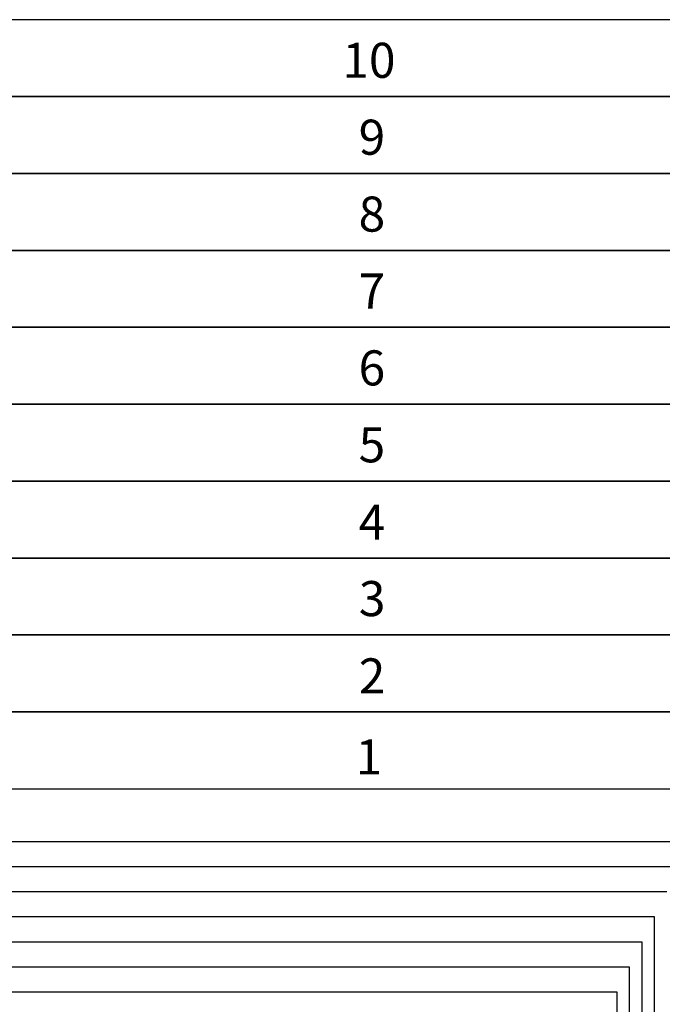
# Model space of a CAD drawing. Units: inches. Extents: x 7.6 to 34.4, y 13.4 to 33.2.
# Drawn here: x 15.3 to 21.7, y 23.4 to 33.2 of the extents above; entities that cross this region are included whole.
import ezdxf
from ezdxf.enums import TextEntityAlignment as Align

# ---------------------------------------------------------------- set-up
doc = ezdxf.new("R2010")
doc.units = ezdxf.units.IN
doc.header["$MEASUREMENT"] = 0
doc.styles.add('Arial', font='arial.ttf', dxfattribs={"height": 0.125})

msp = doc.modelspace()

# ---------------------------------------------------------------- linework, layer by layer
for p, q in [((10.875, 25), (22, 25)), ((10.625, 24.75), (21.875, 24.75)), ((10.375, 24.5), (21.75, 24.5)), ((10.125, 24.25), (21.625, 24.25)), ((21.625, 24.25), (21.625, 20.8125)), ((9.875, 24), (21.5, 24)), ((21.5, 24), (21.5, 20.8125)), ((9.625, 23.75), (21.375, 23.75)), ((21.375, 23.75), (21.375, 20.8125)), ((9.375, 23.5), (21.25, 23.5)), ((21.25, 23.5), (21.25, 20.8125))]:
    msp.add_line(p, q)
at = {"color": 7, "transparency": 33554559}
for points in [[(11.7401, 32.4367), (26.0707, 32.4367), (26.0707, 33.2044), (11.7401, 33.2044)], [(11.7401, 31.669), (26.0707, 31.669), (26.0707, 32.4367), (11.7401, 32.4367)], [(11.7401, 30.9013), (26.0707, 30.9013), (26.0707, 31.669), (11.7401, 31.669)], [(11.7401, 30.1336), (26.0707, 30.1336), (26.0707, 30.9013), (11.7401, 30.9013)], [(11.7401, 29.3659), (26.0707, 29.3659), (26.0707, 30.1336), (11.7401, 30.1336)], [(11.7401, 28.5981), (26.0707, 28.5981), (26.0707, 29.3659), (11.7401, 29.3659)], [(11.7401, 27.8304), (26.0707, 27.8304), (26.0707, 28.5981), (11.7401, 28.5981)], [(11.7401, 27.0627), (26.0707, 27.0627), (26.0707, 27.8304), (11.7401, 27.8304)], [(11.7401, 26.295), (26.0707, 26.295), (26.0707, 27.0627), (11.7401, 27.0627)], [(11.7401, 25.5273), (26.0707, 25.5273), (26.0707, 26.295), (11.7401, 26.295)]]:
    msp.add_lwpolyline(points, close=True, dxfattribs=at)

# ---------------------------------------------------------------- texts
at = {"color": 7, "style": 'Arial'}
for s, p in [('10', (18.7762, 32.6241)), ('9', (18.8059, 31.8564)), ('8', (18.8057, 31.0887)), ('7', (18.8051, 30.321)), ('6', (18.8053, 29.5533)), ('5', (18.8059, 28.7856)), ('4', (18.8065, 28.014)), ('3', (18.808, 27.2503)), ('2', (18.807, 26.4786)), ('1', (18.7761, 25.6692))]:
    msp.add_text(s, height=0.35, dxfattribs=at).set_placement(p, align=Align.CENTER)

doc.saveas('drawing.dxf')
